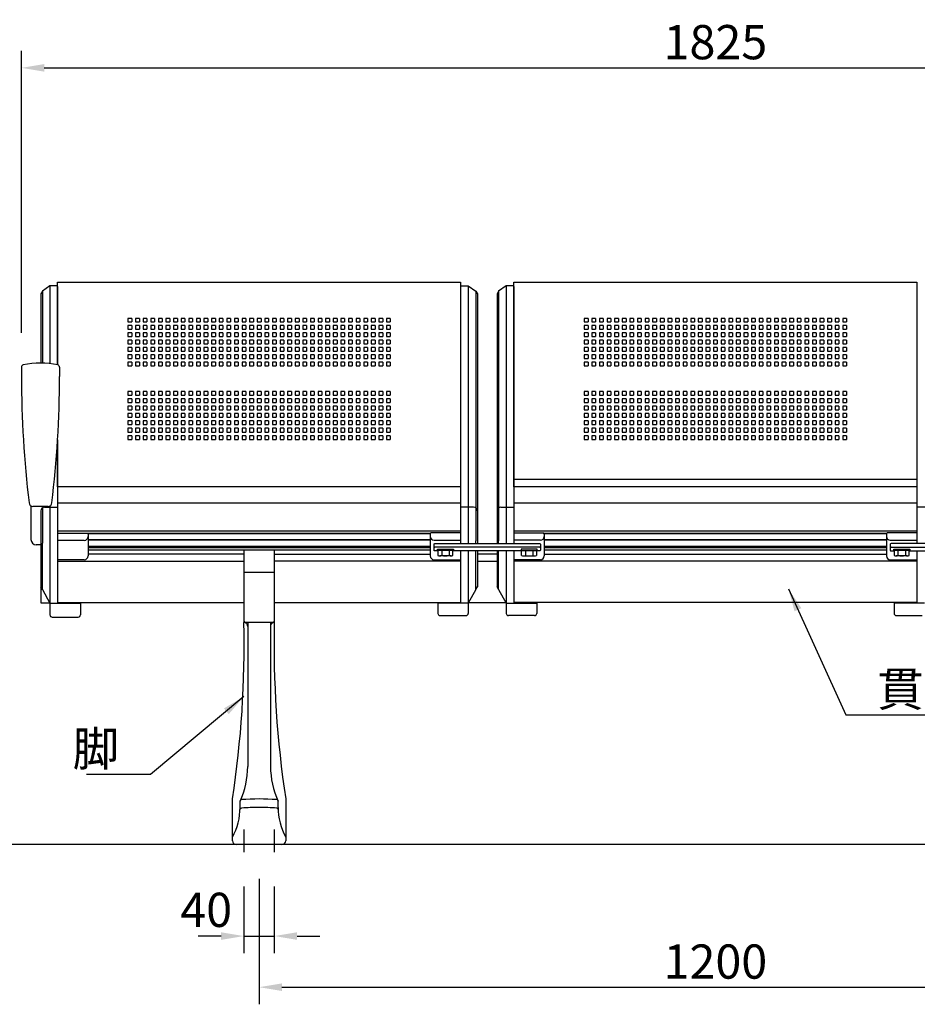
# Model space of a CAD drawing. Extents: x 0 to 6300, y 0 to 4455.
# Drawn here: x 1208 to 2388, y 1426 to 2721 of the extents above; entities that cross this region are included whole.
import ezdxf

# ---------------------------------------------------------------- set-up
doc = ezdxf.new("R2010")
doc.units = 0
doc.header["$LTSCALE"] = 4.5
doc.linetypes.add('CENTER2', pattern=[28.575, 19.05, -3.175, 3.175, -3.175])
doc.layers.get('DEFPOINTS').update_dxf_attribs({"linetype": 'CONTINUOUS'})
for name, color, linetype in [('P001', 131, 'CONTINUOUS'), ('P002', 181, 'CONTINUOUS'), ('P003', 231, 'CONTINUOUS'), ('P004', 41, 'CONTINUOUS'), ('P005', 91, 'CONTINUOUS'), ('P006', 141, 'CONTINUOUS'), ('P008', 241, 'CONTINUOUS'), ('P020', 121, 'CONTINUOUS'), ('P904', 45, 'CONTINUOUS'), ('P_1CENTER', 2, 'CONTINUOUS'), ('P_2DIM', 6, 'CONTINUOUS'), ('P_3TEXT', 60, 'CONTINUOUS'), ('P_7THICK', 7, 'CONTINUOUS')]:
    doc.layers.add(name, color=color, linetype=linetype)
doc.styles.add('BIGFONT', font='simplex.shx', dxfattribs={"bigfont": 'bigfont.shx'})
doc.dimstyles.new('DIMBIGFONT$0', dxfattribs={"dimscale": 5, "dimtxt": 3, "dimasz": 2, "dimexe": 1.5, "dimexo": 3, "dimgap": 0.75, "dimtad": 1, "dimdec": 1, "dimdsep": 46, "dimtxsty": 'BIGFONT', "dimcen": 0, "dimclrt": 230, "dimadec": 0, "dimazin": 0, "dimtfac": 0.6, "dimtdec": 1, "dimtmove": 2, "dimatfit": 3, "dimfxl": 0, "dimtvp": 1, "dimtolj": 1, "dimarcsym": 0})
doc.dimstyles.new('DIMBIGFONT$7', dxfattribs={"dimscale": 5, "dimtxt": 3, "dimasz": 2, "dimexe": 1.5, "dimexo": 3, "dimgap": 0.75, "dimtad": 1, "dimdec": 1, "dimdsep": 46, "dimtxsty": 'BIGFONT', "dimsah": 1, "dimcen": 0, "dimclrt": 230, "dimadec": 0, "dimazin": 0, "dimtfac": 0.6, "dimtdec": 1, "dimtofl": 0, "dimtmove": 0, "dimatfit": 3, "dimfxl": 0, "dimtvp": 1, "dimtolj": 1, "dimarcsym": 0})

# ---------------------------------------------------------------- blocks, each defined once
blk = doc.blocks.new('*D2')
at = {"layer": 'DEFPOINTS', "color": 0}
for p in [(1522.8, 1635.9), (2722.8, 1635.9), (2722.8, 1448.4)]:
    blk.add_point(p, dxfattribs=at)
at = {"layer": 'P_2DIM', "color": 0, "lineweight": -2}
for p, q in [((1522.8, 1590.9), (1522.8, 1425.9)), ((2722.8, 1590.9), (2722.8, 1425.9)), ((1552.8, 1448.4), (2692.8, 1448.4))]:
    blk.add_line(p, q, dxfattribs=at)
at = {"layer": 'P_2DIM', "color": 0}
for points in [[(1552.8, 1453.4), (1552.8, 1443.4), (1522.8, 1448.4)], [(2692.8, 1453.4), (2692.8, 1443.4), (2722.8, 1448.4)]]:
    blk.add_solid(points, dxfattribs=at)
at = {"layer": 'P_2DIM', "color": 230, "insert": (2122.8, 1482.1), "char_height": 45, "attachment_point": 5, "style": 'BIGFONT'}
blk.add_mtext('\\A1;1200', dxfattribs=at)
blk = doc.blocks.new('*D6')
at = {"layer": 'DEFPOINTS', "color": 0}
for p in [(1502.8, 1625.9), (1542.8, 1625.9), (1542.8, 1515.6)]:
    blk.add_point(p, dxfattribs=at)
at = {"layer": 'P_2DIM', "color": 0, "lineweight": -2}
for p, q in [((1502.8, 1580.9), (1502.8, 1493.1)), ((1542.8, 1580.9), (1542.8, 1493.1)), ((1472.8, 1515.6), (1442.8, 1515.6)), ((1502.8, 1515.6), (1542.8, 1515.6)), ((1572.8, 1515.6), (1602.8, 1515.6))]:
    blk.add_line(p, q, dxfattribs=at)
at = {"layer": 'P_2DIM', "color": 0}
for points in [[(1472.8, 1520.6), (1472.8, 1510.6), (1502.8, 1515.6)], [(1572.8, 1520.6), (1572.8, 1510.6), (1542.8, 1515.6)]]:
    blk.add_solid(points, dxfattribs=at)
at = {"layer": 'P_2DIM', "color": 230, "insert": (1453.2, 1550.1), "char_height": 45, "attachment_point": 5, "style": 'BIGFONT'}
blk.add_mtext('\\A1;40', dxfattribs=at)
blk = doc.blocks.new('*D7')
at = {"layer": 'DEFPOINTS', "color": 0}
for p in [(3035.3, 2657.3), (1210.3, 2263.7), (3035.3, 2263.7)]:
    blk.add_point(p, dxfattribs=at)
at = {"layer": 'P_2DIM', "color": 0, "lineweight": -2}
for p, q in [((1210.3, 2308.7), (1210.3, 2679.8)), ((3035.3, 2308.7), (3035.3, 2679.8)), ((1240.3, 2657.3), (3005.3, 2657.3))]:
    blk.add_line(p, q, dxfattribs=at)
at = {"layer": 'P_2DIM', "color": 0}
for points in [[(1240.3, 2662.3), (1240.3, 2652.3), (1210.3, 2657.3)], [(3005.3, 2662.3), (3005.3, 2652.3), (3035.3, 2657.3)]]:
    blk.add_solid(points, dxfattribs=at)
at = {"layer": 'P_2DIM', "color": 230, "insert": (2122.8, 2691.1), "char_height": 45, "attachment_point": 5, "style": 'BIGFONT'}
blk.add_mtext('\\A1;1825', dxfattribs=at)
blk = doc.blocks.new('A$C4155393C')
at = {"layer": 'P904'}
for p, q in [((5, 65), (0, 65)), ((0, 65), (0, 60)), ((5, 65), (5, 60)), ((10, 65), (10, 60)), ((15, 65), (10, 65)), ((15, 65), (15, 60)), ((25, 65), (20, 65)), ((20, 65), (20, 60)), ((25, 65), (25, 60)), ((30, 65), (30, 60)), ((35, 65), (30, 65)), ((35, 65), (35, 60)), ((45, 65), (40, 65)), ((40, 65), (40, 60)), ((45, 65), (45, 60)), ((55, 65), (50, 65)), ((50, 65), (50, 60)), ((55, 65), (55, 60)), ((65, 65), (60, 65)), ((60, 65), (60, 60)), ((65, 65), (65, 60)), ((70, 65), (70, 60)), ((75, 65), (70, 65)), ((75, 65), (75, 60)), ((80, 65), (80, 60)), ((85, 65), (80, 65)), ((85, 65), (85, 60)), ((90, 65), (90, 60)), ((95, 65), (90, 65)), ((95, 65), (95, 60)), ((105, 65), (100, 65)), ((100, 65), (100, 60)), ((105, 65), (105, 60)), ((115, 65), (110, 65)), ((110, 65), (110, 60)), ((115, 65), (115, 60)), ((120, 65), (120, 60)), ((125, 65), (120, 65)), ((125, 65), (125, 60)), ((130, 65), (130, 60)), ((135, 65), (130, 65)), ((135, 65), (135, 60)), ((140, 65), (140, 60)), ((145, 65), (140, 65)), ((145, 65), (145, 60)), ((155, 65), (150, 65)), ((150, 65), (150, 60)), ((155, 65), (155, 60)), ((165, 65), (160, 65)), ((160, 65), (160, 60)), ((165, 65), (165, 60)), ((170, 65), (170, 60)), ((175, 65), (170, 65)), ((175, 65), (175, 60)), ((180, 65), (180, 60)), ((185, 65), (180, 65)), ((185, 65), (185, 60)), ((195, 65), (190, 65)), ((190, 65), (190, 60)), ((195, 65), (195, 60)), ((205, 65), (200, 65)), ((200, 65), (200, 60)), ((205, 65), (205, 60)), ((215, 65), (210, 65)), ((210, 65), (210, 60)), ((215, 65), (215, 60)), ((220, 65), (220, 60)), ((225, 65), (220, 65)), ((225, 65), (225, 60)), ((235, 65), (230, 65)), ((230, 65), (230, 60)), ((235, 65), (235, 60)), ((240, 65), (240, 60)), ((245, 65), (240, 65)), ((245, 65), (245, 60)), ((255, 65), (250, 65)), ((250, 65), (250, 60)), ((255, 65), (255, 60)), ((265, 65), (260, 65)), ((260, 65), (260, 60)), ((265, 65), (265, 60)), ((275, 65), (270, 65)), ((270, 65), (270, 60)), ((275, 65), (275, 60)), ((280, 65), (280, 60)), ((285, 65), (280, 65)), ((285, 65), (285, 60)), ((290, 65), (290, 60)), ((295, 65), (290, 65)), ((295, 65), (295, 60)), ((300, 65), (300, 60)), ((305, 65), (300, 65)), ((305, 65), (305, 60)), ((315, 65), (310, 65)), ((310, 65), (310, 60)), ((315, 65), (315, 60)), ((325, 65), (320, 65)), ((320, 65), (320, 60)), ((325, 65), (325, 60)), ((330, 65), (330, 60)), ((335, 65), (330, 65)), ((335, 65), (335, 60)), ((340, 65), (340, 60)), ((345, 65), (340, 65)), ((345, 65), (345, 60)), ((0, 60), (5, 60)), ((5, 55), (0, 55)), ((0, 55), (0, 50)), ((5, 55), (5, 50)), ((10, 60), (15, 60)), ((10, 55), (10, 50)), ((15, 55), (10, 55)), ((15, 55), (15, 50)), ((20, 60), (25, 60)), ((25, 55), (20, 55)), ((20, 55), (20, 50)), ((25, 55), (25, 50)), ((30, 60), (35, 60)), ((30, 55), (30, 50)), ((35, 55), (30, 55)), ((35, 55), (35, 50)), ((40, 60), (45, 60)), ((45, 55), (40, 55)), ((40, 55), (40, 50)), ((45, 55), (45, 50)), ((50, 60), (55, 60)), ((55, 55), (50, 55)), ((50, 55), (50, 50)), ((55, 55), (55, 50)), ((60, 60), (65, 60)), ((60, 55), (60, 50)), ((65, 55), (60, 55)), ((65, 55), (65, 50)), ((70, 60), (75, 60)), ((70, 55), (70, 50)), ((75, 55), (70, 55)), ((75, 55), (75, 50)), ((80, 60), (85, 60)), ((80, 55), (80, 50)), ((85, 55), (80, 55)), ((85, 55), (85, 50)), ((90, 60), (95, 60)), ((90, 55), (90, 50)), ((95, 55), (90, 55)), ((95, 55), (95, 50)), ((100, 60), (105, 60)), ((105, 55), (100, 55)), ((100, 55), (100, 50)), ((105, 55), (105, 50)), ((110, 60), (115, 60)), ((115, 55), (110, 55)), ((110, 55), (110, 50)), ((115, 55), (115, 50)), ((120, 60), (125, 60)), ((120, 55), (120, 50)), ((125, 55), (120, 55)), ((125, 55), (125, 50)), ((130, 60), (135, 60)), ((130, 55), (130, 50)), ((135, 55), (130, 55)), ((135, 55), (135, 50)), ((140, 60), (145, 60)), ((140, 55), (140, 50)), ((145, 55), (140, 55)), ((145, 55), (145, 50)), ((150, 60), (155, 60)), ((155, 55), (150, 55)), ((150, 55), (150, 50)), ((155, 55), (155, 50)), ((160, 60), (165, 60)), ((165, 55), (160, 55)), ((160, 55), (160, 50)), ((165, 55), (165, 50)), ((170, 60), (175, 60)), ((170, 55), (170, 50)), ((175, 55), (170, 55)), ((175, 55), (175, 50)), ((180, 60), (185, 60)), ((180, 55), (180, 50)), ((185, 55), (180, 55)), ((185, 55), (185, 50)), ((190, 60), (195, 60)), ((195, 55), (190, 55)), ((190, 55), (190, 50)), ((195, 55), (195, 50)), ((200, 60), (205, 60)), ((205, 55), (200, 55)), ((200, 55), (200, 50)), ((205, 55), (205, 50)), ((210, 60), (215, 60)), ((215, 55), (210, 55)), ((210, 55), (210, 50)), ((215, 55), (215, 50)), ((220, 60), (225, 60)), ((220, 55), (220, 50)), ((225, 55), (220, 55)), ((225, 55), (225, 50)), ((230, 60), (235, 60)), ((235, 55), (230, 55)), ((230, 55), (230, 50)), ((235, 55), (235, 50)), ((240, 60), (245, 60)), ((240, 55), (240, 50)), ((245, 55), (240, 55)), ((245, 55), (245, 50)), ((250, 60), (255, 60)), ((255, 55), (250, 55)), ((250, 55), (250, 50)), ((255, 55), (255, 50)), ((260, 60), (265, 60)), ((265, 55), (260, 55)), ((260, 55), (260, 50)), ((265, 55), (265, 50)), ((270, 60), (275, 60)), ((275, 55), (270, 55)), ((270, 55), (270, 50)), ((275, 55), (275, 50)), ((280, 60), (285, 60)), ((280, 55), (280, 50)), ((285, 55), (280, 55)), ((285, 55), (285, 50)), ((290, 60), (295, 60)), ((290, 55), (290, 50)), ((295, 55), (290, 55)), ((295, 55), (295, 50)), ((300, 60), (305, 60)), ((300, 55), (300, 50)), ((305, 55), (300, 55)), ((305, 55), (305, 50)), ((310, 60), (315, 60)), ((315, 55), (310, 55)), ((310, 55), (310, 50)), ((315, 55), (315, 50)), ((320, 60), (325, 60)), ((325, 55), (320, 55)), ((320, 55), (320, 50)), ((325, 55), (325, 50)), ((330, 60), (335, 60)), ((330, 55), (330, 50)), ((335, 55), (330, 55)), ((335, 55), (335, 50)), ((340, 60), (345, 60)), ((340, 55), (340, 50)), ((345, 55), (340, 55)), ((345, 55), (345, 50)), ((0, 50), (5, 50)), ((5, 45), (0, 45)), ((0, 45), (0, 40)), ((0, 40), (5, 40)), ((5, 45), (5, 40)), ((10, 50), (15, 50)), ((10, 45), (10, 40)), ((15, 45), (10, 45)), ((10, 40), (15, 40)), ((15, 45), (15, 40)), ((20, 50), (25, 50)), ((25, 45), (20, 45)), ((20, 45), (20, 40)), ((20, 40), (25, 40)), ((25, 45), (25, 40)), ((30, 50), (35, 50)), ((30, 45), (30, 40)), ((35, 45), (30, 45)), ((30, 40), (35, 40)), ((35, 45), (35, 40)), ((40, 50), (45, 50)), ((45, 45), (40, 45)), ((40, 45), (40, 40)), ((40, 40), (45, 40)), ((45, 45), (45, 40)), ((50, 50), (55, 50)), ((55, 45), (50, 45)), ((50, 45), (50, 40)), ((50, 40), (55, 40)), ((55, 45), (55, 40)), ((60, 50), (65, 50)), ((65, 45), (60, 45)), ((60, 45), (60, 40)), ((60, 40), (65, 40)), ((65, 45), (65, 40)), ((70, 50), (75, 50)), ((70, 45), (70, 40)), ((75, 45), (70, 45)), ((70, 40), (75, 40)), ((75, 45), (75, 40)), ((80, 50), (85, 50)), ((80, 45), (80, 40)), ((85, 45), (80, 45)), ((80, 40), (85, 40)), ((85, 45), (85, 40)), ((90, 50), (95, 50)), ((90, 45), (90, 40)), ((95, 45), (90, 45)), ((90, 40), (95, 40)), ((95, 45), (95, 40)), ((100, 50), (105, 50)), ((105, 45), (100, 45)), ((100, 45), (100, 40)), ((100, 40), (105, 40)), ((105, 45), (105, 40)), ((110, 50), (115, 50)), ((115, 45), (110, 45)), ((110, 45), (110, 40)), ((110, 40), (115, 40)), ((115, 45), (115, 40)), ((120, 50), (125, 50)), ((120, 45), (120, 40)), ((125, 45), (120, 45)), ((120, 40), (125, 40)), ((125, 45), (125, 40)), ((130, 50), (135, 50)), ((130, 45), (130, 40)), ((135, 45), (130, 45)), ((130, 40), (135, 40)), ((135, 45), (135, 40)), ((140, 50), (145, 50)), ((140, 45), (140, 40)), ((145, 45), (140, 45)), ((140, 40), (145, 40)), ((145, 45), (145, 40)), ((150, 50), (155, 50)), ((155, 45), (150, 45)), ((150, 45), (150, 40)), ((150, 40), (155, 40)), ((155, 45), (155, 40)), ((160, 50), (165, 50)), ((165, 45), (160, 45)), ((160, 45), (160, 40)), ((160, 40), (165, 40)), ((165, 45), (165, 40)), ((170, 50), (175, 50)), ((170, 45), (170, 40)), ((175, 45), (170, 45)), ((170, 40), (175, 40)), ((175, 45), (175, 40)), ((180, 50), (185, 50)), ((180, 45), (180, 40)), ((185, 45), (180, 45)), ((180, 40), (185, 40)), ((185, 45), (185, 40)), ((190, 50), (195, 50)), ((195, 45), (190, 45)), ((190, 45), (190, 40)), ((190, 40), (195, 40)), ((195, 45), (195, 40)), ((200, 50), (205, 50)), ((205, 45), (200, 45)), ((200, 45), (200, 40)), ((200, 40), (205, 40)), ((205, 45), (205, 40)), ((210, 50), (215, 50)), ((215, 45), (210, 45)), ((210, 45), (210, 40)), ((210, 40), (215, 40)), ((215, 45), (215, 40)), ((220, 50), (225, 50)), ((220, 45), (220, 40)), ((225, 45), (220, 45)), ((220, 40), (225, 40)), ((225, 45), (225, 40)), ((230, 50), (235, 50)), ((235, 45), (230, 45)), ((230, 45), (230, 40)), ((230, 40), (235, 40)), ((235, 45), (235, 40)), ((240, 50), (245, 50)), ((240, 45), (240, 40)), ((245, 45), (240, 45)), ((240, 40), (245, 40)), ((245, 45), (245, 40)), ((250, 50), (255, 50)), ((255, 45), (250, 45)), ((250, 45), (250, 40)), ((250, 40), (255, 40)), ((255, 45), (255, 40)), ((260, 50), (265, 50)), ((265, 45), (260, 45)), ((260, 45), (260, 40)), ((260, 40), (265, 40)), ((265, 45), (265, 40)), ((270, 50), (275, 50)), ((275, 45), (270, 45)), ((270, 45), (270, 40)), ((270, 40), (275, 40)), ((275, 45), (275, 40)), ((280, 50), (285, 50)), ((280, 45), (280, 40)), ((285, 45), (280, 45)), ((280, 40), (285, 40)), ((285, 45), (285, 40)), ((290, 50), (295, 50)), ((290, 45), (290, 40)), ((295, 45), (290, 45)), ((290, 40), (295, 40)), ((295, 45), (295, 40)), ((300, 50), (305, 50)), ((300, 45), (300, 40)), ((305, 45), (300, 45)), ((300, 40), (305, 40)), ((305, 45), (305, 40)), ((310, 50), (315, 50)), ((315, 45), (310, 45)), ((310, 45), (310, 40)), ((310, 40), (315, 40)), ((315, 45), (315, 40)), ((320, 50), (325, 50)), ((325, 45), (320, 45)), ((320, 45), (320, 40)), ((320, 40), (325, 40)), ((325, 45), (325, 40)), ((330, 50), (335, 50)), ((330, 45), (330, 40)), ((335, 45), (330, 45)), ((330, 40), (335, 40)), ((335, 45), (335, 40)), ((340, 50), (345, 50)), ((340, 45), (340, 40)), ((345, 45), (340, 45)), ((340, 40), (345, 40)), ((345, 45), (345, 40)), ((5, 35), (0, 35)), ((0, 35), (0, 30)), ((0, 30), (5, 30)), ((5, 35), (5, 30)), ((10, 35), (10, 30)), ((15, 35), (10, 35)), ((10, 30), (15, 30)), ((15, 35), (15, 30)), ((25, 35), (20, 35)), ((20, 35), (20, 30)), ((20, 30), (25, 30)), ((25, 35), (25, 30)), ((30, 35), (30, 30)), ((35, 35), (30, 35)), ((30, 30), (35, 30)), ((35, 35), (35, 30)), ((45, 35), (40, 35)), ((40, 35), (40, 30)), ((40, 30), (45, 30)), ((45, 35), (45, 30)), ((55, 35), (50, 35)), ((50, 35), (50, 30)), ((50, 30), (55, 30)), ((55, 35), (55, 30)), ((60, 35), (60, 30)), ((65, 35), (60, 35)), ((60, 30), (65, 30)), ((65, 35), (65, 30)), ((70, 35), (70, 30)), ((75, 35), (70, 35)), ((70, 30), (75, 30)), ((75, 35), (75, 30)), ((80, 35), (80, 30)), ((85, 35), (80, 35)), ((80, 30), (85, 30)), ((85, 35), (85, 30)), ((90, 35), (90, 30)), ((95, 35), (90, 35)), ((90, 30), (95, 30)), ((95, 35), (95, 30)), ((105, 35), (100, 35)), ((100, 35), (100, 30)), ((100, 30), (105, 30)), ((105, 35), (105, 30)), ((110, 35), (110, 30)), ((115, 35), (110, 35)), ((110, 30), (115, 30)), ((115, 35), (115, 30)), ((120, 35), (120, 30)), ((125, 35), (120, 35)), ((120, 30), (125, 30)), ((125, 35), (125, 30)), ((130, 35), (130, 30)), ((135, 35), (130, 35)), ((130, 30), (135, 30)), ((135, 35), (135, 30)), ((140, 35), (140, 30)), ((145, 35), (140, 35)), ((140, 30), (145, 30)), ((145, 35), (145, 30)), ((155, 35), (150, 35)), ((150, 35), (150, 30)), ((150, 30), (155, 30)), ((155, 35), (155, 30)), ((165, 35), (160, 35)), ((160, 35), (160, 30)), ((160, 30), (165, 30)), ((165, 35), (165, 30)), ((170, 35), (170, 30)), ((175, 35), (170, 35)), ((170, 30), (175, 30)), ((175, 35), (175, 30)), ((180, 35), (180, 30)), ((185, 35), (180, 35)), ((180, 30), (185, 30)), ((185, 35), (185, 30)), ((195, 35), (190, 35)), ((190, 35), (190, 30)), ((190, 30), (195, 30)), ((195, 35), (195, 30)), ((205, 35), (200, 35)), ((200, 35), (200, 30)), ((200, 30), (205, 30)), ((205, 35), (205, 30)), ((215, 35), (210, 35)), ((210, 35), (210, 30)), ((210, 30), (215, 30)), ((215, 35), (215, 30)), ((220, 35), (220, 30)), ((225, 35), (220, 35)), ((220, 30), (225, 30)), ((225, 35), (225, 30)), ((235, 35), (230, 35)), ((230, 35), (230, 30)), ((230, 30), (235, 30)), ((235, 35), (235, 30)), ((240, 35), (240, 30)), ((245, 35), (240, 35)), ((240, 30), (245, 30)), ((245, 35), (245, 30)), ((255, 35), (250, 35)), ((250, 35), (250, 30)), ((250, 30), (255, 30)), ((255, 35), (255, 30)), ((265, 35), (260, 35)), ((260, 35), (260, 30)), ((260, 30), (265, 30)), ((265, 35), (265, 30)), ((275, 35), (270, 35)), ((270, 35), (270, 30)), ((270, 30), (275, 30)), ((275, 35), (275, 30)), ((280, 35), (280, 30)), ((285, 35), (280, 35)), ((280, 30), (285, 30)), ((285, 35), (285, 30)), ((290, 35), (290, 30)), ((295, 35), (290, 35)), ((290, 30), (295, 30)), ((295, 35), (295, 30)), ((300, 35), (300, 30)), ((305, 35), (300, 35)), ((300, 30), (305, 30)), ((305, 35), (305, 30)), ((315, 35), (310, 35)), ((310, 35), (310, 30)), ((310, 30), (315, 30)), ((315, 35), (315, 30)), ((325, 35), (320, 35)), ((320, 35), (320, 30)), ((320, 30), (325, 30)), ((325, 35), (325, 30)), ((330, 35), (330, 30)), ((335, 35), (330, 35)), ((330, 30), (335, 30)), ((335, 35), (335, 30)), ((340, 35), (340, 30)), ((345, 35), (340, 35)), ((340, 30), (345, 30)), ((345, 35), (345, 30)), ((5, 25), (0, 25)), ((0, 25), (0, 20)), ((0, 20), (5, 20)), ((5, 15), (0, 15)), ((0, 15), (0, 10)), ((5, 25), (5, 20)), ((5, 15), (5, 10)), ((10, 25), (10, 20)), ((15, 25), (10, 25)), ((10, 20), (15, 20)), ((15, 15), (10, 15)), ((10, 15), (10, 10)), ((15, 25), (15, 20)), ((15, 15), (15, 10)), ((25, 25), (20, 25)), ((20, 25), (20, 20)), ((20, 20), (25, 20)), ((25, 15), (20, 15)), ((20, 15), (20, 10)), ((25, 25), (25, 20)), ((25, 15), (25, 10)), ((30, 25), (30, 20)), ((35, 25), (30, 25)), ((30, 20), (35, 20)), ((35, 15), (30, 15)), ((30, 15), (30, 10)), ((35, 25), (35, 20)), ((35, 15), (35, 10)), ((45, 25), (40, 25)), ((40, 25), (40, 20)), ((40, 20), (45, 20)), ((45, 15), (40, 15)), ((40, 15), (40, 10)), ((45, 25), (45, 20)), ((45, 15), (45, 10)), ((55, 25), (50, 25)), ((50, 25), (50, 20)), ((50, 20), (55, 20)), ((55, 15), (50, 15)), ((50, 15), (50, 10)), ((55, 25), (55, 20)), ((55, 15), (55, 10)), ((65, 25), (60, 25)), ((60, 25), (60, 20)), ((60, 20), (65, 20)), ((65, 15), (60, 15)), ((60, 15), (60, 10)), ((65, 25), (65, 20)), ((65, 15), (65, 10)), ((70, 25), (70, 20)), ((75, 25), (70, 25)), ((70, 20), (75, 20)), ((75, 15), (70, 15)), ((70, 15), (70, 10)), ((75, 25), (75, 20)), ((75, 15), (75, 10)), ((80, 25), (80, 20)), ((85, 25), (80, 25)), ((80, 20), (85, 20)), ((85, 15), (80, 15)), ((80, 15), (80, 10)), ((85, 25), (85, 20)), ((85, 15), (85, 10)), ((90, 25), (90, 20)), ((95, 25), (90, 25)), ((90, 20), (95, 20)), ((95, 15), (90, 15)), ((90, 15), (90, 10)), ((95, 25), (95, 20)), ((95, 15), (95, 10)), ((105, 25), (100, 25)), ((100, 25), (100, 20)), ((100, 20), (105, 20)), ((105, 15), (100, 15)), ((100, 15), (100, 10)), ((105, 25), (105, 20)), ((105, 15), (105, 10)), ((115, 25), (110, 25)), ((110, 25), (110, 20)), ((110, 20), (115, 20)), ((115, 15), (110, 15)), ((110, 15), (110, 10)), ((115, 25), (115, 20)), ((115, 15), (115, 10)), ((120, 25), (120, 20)), ((125, 25), (120, 25)), ((120, 20), (125, 20)), ((125, 15), (120, 15)), ((120, 15), (120, 10)), ((125, 25), (125, 20)), ((125, 15), (125, 10)), ((130, 25), (130, 20)), ((135, 25), (130, 25)), ((130, 20), (135, 20)), ((135, 15), (130, 15)), ((130, 15), (130, 10)), ((135, 25), (135, 20)), ((135, 15), (135, 10)), ((140, 25), (140, 20)), ((145, 25), (140, 25)), ((140, 20), (145, 20)), ((145, 15), (140, 15)), ((140, 15), (140, 10)), ((145, 25), (145, 20)), ((145, 15), (145, 10)), ((155, 25), (150, 25)), ((150, 25), (150, 20)), ((150, 20), (155, 20)), ((155, 15), (150, 15)), ((150, 15), (150, 10)), ((155, 25), (155, 20)), ((155, 15), (155, 10)), ((165, 25), (160, 25)), ((160, 25), (160, 20)), ((160, 20), (165, 20)), ((165, 15), (160, 15)), ((160, 15), (160, 10)), ((165, 25), (165, 20)), ((165, 15), (165, 10)), ((170, 25), (170, 20)), ((175, 25), (170, 25)), ((170, 20), (175, 20)), ((175, 15), (170, 15)), ((170, 15), (170, 10)), ((175, 25), (175, 20)), ((175, 15), (175, 10)), ((180, 25), (180, 20)), ((185, 25), (180, 25)), ((180, 20), (185, 20)), ((185, 15), (180, 15)), ((180, 15), (180, 10)), ((185, 25), (185, 20)), ((185, 15), (185, 10)), ((195, 25), (190, 25)), ((190, 25), (190, 20)), ((190, 20), (195, 20)), ((195, 15), (190, 15)), ((190, 15), (190, 10)), ((195, 25), (195, 20)), ((195, 15), (195, 10)), ((205, 25), (200, 25)), ((200, 25), (200, 20)), ((200, 20), (205, 20)), ((205, 15), (200, 15)), ((200, 15), (200, 10)), ((205, 25), (205, 20)), ((205, 15), (205, 10)), ((215, 25), (210, 25)), ((210, 25), (210, 20)), ((210, 20), (215, 20)), ((215, 15), (210, 15)), ((210, 15), (210, 10)), ((215, 25), (215, 20)), ((215, 15), (215, 10)), ((225, 25), (220, 25)), ((220, 25), (220, 20)), ((220, 20), (225, 20)), ((225, 15), (220, 15)), ((220, 15), (220, 10)), ((225, 25), (225, 20)), ((225, 15), (225, 10)), ((235, 25), (230, 25)), ((230, 25), (230, 20)), ((230, 20), (235, 20)), ((235, 15), (230, 15)), ((230, 15), (230, 10)), ((235, 25), (235, 20)), ((235, 15), (235, 10)), ((240, 25), (240, 20)), ((245, 25), (240, 25)), ((240, 20), (245, 20)), ((245, 15), (240, 15)), ((240, 15), (240, 10)), ((245, 25), (245, 20)), ((245, 15), (245, 10)), ((255, 25), (250, 25)), ((250, 25), (250, 20)), ((250, 20), (255, 20)), ((255, 15), (250, 15)), ((250, 15), (250, 10)), ((255, 25), (255, 20)), ((255, 15), (255, 10)), ((265, 25), (260, 25)), ((260, 25), (260, 20)), ((260, 20), (265, 20)), ((265, 15), (260, 15)), ((260, 15), (260, 10)), ((265, 25), (265, 20)), ((265, 15), (265, 10)), ((275, 25), (270, 25)), ((270, 25), (270, 20)), ((270, 20), (275, 20)), ((275, 15), (270, 15)), ((270, 15), (270, 10)), ((275, 25), (275, 20)), ((275, 15), (275, 10)), ((280, 25), (280, 20)), ((285, 25), (280, 25)), ((280, 20), (285, 20)), ((285, 15), (280, 15)), ((280, 15), (280, 10)), ((285, 25), (285, 20)), ((285, 15), (285, 10)), ((290, 25), (290, 20)), ((295, 25), (290, 25)), ((290, 20), (295, 20)), ((295, 15), (290, 15)), ((290, 15), (290, 10)), ((295, 25), (295, 20)), ((295, 15), (295, 10)), ((300, 25), (300, 20)), ((305, 25), (300, 25)), ((300, 20), (305, 20)), ((300, 15), (300, 10)), ((305, 15), (300, 15)), ((305, 25), (305, 20)), ((305, 15), (305, 10)), ((315, 25), (310, 25)), ((310, 25), (310, 20)), ((310, 20), (315, 20)), ((315, 15), (310, 15)), ((310, 15), (310, 10)), ((315, 25), (315, 20)), ((315, 15), (315, 10)), ((325, 25), (320, 25)), ((320, 25), (320, 20)), ((320, 20), (325, 20)), ((325, 15), (320, 15)), ((320, 15), (320, 10)), ((325, 25), (325, 20)), ((325, 15), (325, 10)), ((335, 25), (330, 25)), ((330, 25), (330, 20)), ((330, 20), (335, 20)), ((335, 15), (330, 15)), ((330, 15), (330, 10)), ((335, 25), (335, 20)), ((335, 15), (335, 10)), ((340, 25), (340, 20)), ((345, 25), (340, 25)), ((340, 20), (345, 20)), ((345, 15), (340, 15)), ((340, 15), (340, 10)), ((345, 25), (345, 20)), ((345, 15), (345, 10)), ((0, 10), (5, 10)), ((0, 5), (0, 0)), ((5, 5), (0, 5)), ((0, 0), (5, 0)), ((5, 5), (5, 0)), ((10, 10), (15, 10)), ((10, 5), (10, 0)), ((15, 5), (10, 5)), ((10, 0), (15, 0)), ((15, 5), (15, 0)), ((20, 10), (25, 10)), ((25, 5), (20, 5)), ((20, 5), (20, 0)), ((20, 0), (25, 0)), ((25, 5), (25, 0)), ((30, 10), (35, 10)), ((30, 5), (30, 0)), ((35, 5), (30, 5)), ((30, 0), (35, 0)), ((35, 5), (35, 0)), ((40, 10), (45, 10)), ((40, 5), (40, 0)), ((45, 5), (40, 5)), ((40, 0), (45, 0)), ((45, 5), (45, 0)), ((50, 10), (55, 10)), ((50, 5), (50, 0)), ((55, 5), (50, 5)), ((50, 0), (55, 0)), ((55, 5), (55, 0)), ((60, 10), (65, 10)), ((60, 5), (60, 0)), ((65, 5), (60, 5)), ((60, 0), (65, 0)), ((65, 5), (65, 0)), ((70, 10), (75, 10)), ((70, 5), (70, 0)), ((75, 5), (70, 5)), ((70, 0), (75, 0)), ((75, 5), (75, 0)), ((80, 10), (85, 10)), ((80, 5), (80, 0)), ((85, 5), (80, 5)), ((80, 0), (85, 0)), ((85, 5), (85, 0)), ((90, 10), (95, 10)), ((90, 5), (90, 0)), ((95, 5), (90, 5)), ((90, 0), (95, 0)), ((95, 5), (95, 0)), ((100, 10), (105, 10)), ((100, 5), (100, 0)), ((105, 5), (100, 5)), ((100, 0), (105, 0)), ((105, 5), (105, 0)), ((110, 10), (115, 10)), ((110, 5), (110, 0)), ((115, 5), (110, 5)), ((110, 0), (115, 0)), ((115, 5), (115, 0)), ((120, 10), (125, 10)), ((120, 5), (120, 0)), ((125, 5), (120, 5)), ((120, 0), (125, 0)), ((125, 5), (125, 0)), ((130, 10), (135, 10)), ((130, 5), (130, 0)), ((135, 5), (130, 5)), ((130, 0), (135, 0)), ((135, 5), (135, 0)), ((140, 10), (145, 10)), ((140, 5), (140, 0)), ((145, 5), (140, 5)), ((140, 0), (145, 0)), ((145, 5), (145, 0)), ((150, 10), (155, 10)), ((150, 5), (150, 0)), ((155, 5), (150, 5)), ((150, 0), (155, 0)), ((155, 5), (155, 0)), ((160, 10), (165, 10)), ((160, 5), (160, 0)), ((165, 5), (160, 5)), ((160, 0), (165, 0)), ((165, 5), (165, 0)), ((170, 10), (175, 10)), ((170, 5), (170, 0)), ((175, 5), (170, 5)), ((170, 0), (175, 0)), ((175, 5), (175, 0)), ((180, 10), (185, 10)), ((180, 5), (180, 0)), ((185, 5), (180, 5)), ((180, 0), (185, 0)), ((185, 5), (185, 0)), ((190, 10), (195, 10)), ((195, 5), (190, 5)), ((190, 5), (190, 0)), ((190, 0), (195, 0)), ((195, 5), (195, 0)), ((200, 10), (205, 10)), ((200, 5), (200, 0)), ((205, 5), (200, 5)), ((200, 0), (205, 0)), ((205, 5), (205, 0)), ((210, 10), (215, 10)), ((210, 5), (210, 0)), ((215, 5), (210, 5)), ((210, 0), (215, 0)), ((215, 5), (215, 0)), ((220, 10), (225, 10)), ((220, 5), (220, 0)), ((225, 5), (220, 5)), ((220, 0), (225, 0)), ((225, 5), (225, 0)), ((230, 10), (235, 10)), ((230, 5), (230, 0)), ((235, 5), (230, 5)), ((230, 0), (235, 0)), ((235, 5), (235, 0)), ((240, 10), (245, 10)), ((240, 5), (240, 0)), ((245, 5), (240, 5)), ((240, 0), (245, 0)), ((245, 5), (245, 0)), ((250, 10), (255, 10)), ((250, 5), (250, 0)), ((255, 5), (250, 5)), ((250, 0), (255, 0)), ((255, 5), (255, 0)), ((260, 10), (265, 10)), ((260, 5), (260, 0)), ((265, 5), (260, 5)), ((260, 0), (265, 0)), ((265, 5), (265, 0)), ((270, 10), (275, 10)), ((270, 5), (270, 0)), ((275, 5), (270, 5)), ((270, 0), (275, 0)), ((275, 5), (275, 0)), ((280, 10), (285, 10)), ((280, 5), (280, 0)), ((285, 5), (280, 5)), ((280, 0), (285, 0)), ((285, 5), (285, 0)), ((290, 10), (295, 10)), ((290, 5), (290, 0)), ((295, 5), (290, 5)), ((290, 0), (295, 0)), ((295, 5), (295, 0)), ((300, 10), (305, 10)), ((300, 5), (300, 0)), ((305, 5), (300, 5)), ((300, 0), (305, 0)), ((305, 5), (305, 0)), ((310, 10), (315, 10)), ((310, 5), (310, 0)), ((315, 5), (310, 5)), ((310, 0), (315, 0)), ((315, 5), (315, 0)), ((320, 10), (325, 10)), ((320, 5), (320, 0)), ((325, 5), (320, 5)), ((320, 0), (325, 0)), ((325, 5), (325, 0)), ((330, 10), (335, 10)), ((330, 5), (330, 0)), ((335, 5), (330, 5)), ((330, 0), (335, 0)), ((335, 5), (335, 0)), ((340, 10), (345, 10)), ((340, 5), (340, 0)), ((345, 5), (340, 5)), ((340, 0), (345, 0)), ((345, 5), (345, 0))]:
    blk.add_line(p, q, dxfattribs=at)

msp = doc.modelspace()

# ---------------------------------------------------------------- linework, layer by layer
at = {"layer": 'P001'}
for p, q in [((1247.793, 2370.587), (1237.793, 2363.587)), ((1247.793, 2370.587), (1247.793, 2268.339)), ((1256.793, 2370.587), (1247.793, 2370.587)), ((1257.793, 2369.587), (1257.793, 2266.657)), ((1787.793, 2369.587), (1788.793, 2370.587)), ((1787.793, 2369.587), (1787.793, 2038.906)), ((1788.793, 2370.587), (1797.793, 2370.587)), ((1797.793, 2370.587), (1797.793, 2031.903)), ((1797.793, 2370.587), (1807.793, 2363.587)), ((1847.793, 2370.587), (1837.793, 2363.587)), ((1847.793, 2370.587), (1847.793, 2031.903)), ((1856.793, 2370.587), (1847.793, 2370.587)), ((1857.793, 2369.587), (1857.793, 2038.906)), ((2387.793, 2369.587), (2387.793, 2038.906)), ((1237.793, 2363.587), (1235.793, 2360.123)), ((1235.793, 2360.123), (1235.793, 2269.079)), ((1237.793, 2363.587), (1237.793, 2269.051)), ((1807.793, 2363.587), (1807.793, 2087.938)), ((1807.793, 2363.587), (1809.793, 2360.123)), ((1809.793, 2360.123), (1809.793, 2031.903)), ((1837.793, 2363.587), (1835.793, 2360.123)), ((1835.793, 2360.123), (1835.793, 2031.903)), ((1837.793, 2363.587), (1837.793, 2087.938)), ((1257.793, 2168.354), (1257.793, 2038.906)), ((1807.793, 2087.938), (1807.793, 2035.507)), ((1837.793, 2087.938), (1837.793, 2035.507)), ((1235.793, 2074.78), (1235.793, 1974.721)), ((1237.793, 2078.78), (1237.793, 2032.436)), ((1240.793, 2079.78), (1257.793, 2079.78)), ((1247.793, 2079.78), (1247.793, 1953.584)), ((1804.793, 2079.78), (1787.793, 2079.78)), ((1840.793, 2079.78), (1857.793, 2079.78)), ((2404.793, 2079.78), (2387.793, 2079.78)), ((1257.793, 2045.304), (1296.793, 2045.304)), ((1257.793, 2038.906), (1257.793, 1953.584)), ((1292.793, 2035.885), (1257.793, 2035.885)), ((1297.793, 2044.304), (1296.793, 2045.304)), ((1297.793, 2044.304), (1297.793, 2015.526)), ((1747.793, 2044.671), (1748.793, 2045.671)), ((1747.793, 2044.671), (1747.793, 2015.526)), ((1787.793, 2045.671), (1748.793, 2045.671)), ((1752.793, 2036.252), (1787.793, 2036.252)), ((1787.793, 2038.906), (1787.793, 2031.903)), ((1807.793, 2031.903), (1807.793, 2035.507)), ((1837.793, 2031.903), (1837.793, 2035.507)), ((1857.793, 2045.671), (1896.793, 2045.671)), ((1857.793, 2038.906), (1857.793, 2031.903)), ((1892.793, 2036.252), (1857.793, 2036.252)), ((1897.793, 2044.671), (1896.793, 2045.671)), ((1897.793, 2044.671), (1897.793, 2015.526)), ((2347.793, 2044.671), (2348.793, 2045.671)), ((2347.793, 2044.671), (2347.793, 2015.526)), ((2387.793, 2045.671), (2348.793, 2045.671)), ((2352.793, 2036.252), (2387.793, 2036.252)), ((2387.793, 2038.906), (2387.793, 2031.903)), ((1237.793, 1971.257), (1237.793, 2032.436)), ((1787.793, 2022.109), (1787.793, 1953.584)), ((1797.793, 2022.109), (1797.793, 1953.584)), ((1807.793, 1971.257), (1807.793, 2022.109)), ((1809.793, 2022.109), (1809.793, 1974.721)), ((1835.793, 2022.109), (1835.793, 1974.721)), ((1837.793, 1971.257), (1837.793, 2022.109)), ((1847.793, 2022.109), (1847.793, 1953.584)), ((1857.793, 2022.109), (1857.793, 1953.584)), ((2387.793, 2022.109), (2387.793, 1953.584)), ((1292.793, 2010.526), (1257.793, 2010.526)), ((1752.793, 2010.526), (1787.793, 2010.526)), ((1892.793, 2010.526), (1857.793, 2010.526)), ((2352.793, 2010.526), (2387.793, 2010.526)), ((1237.793, 1971.257), (1235.793, 1974.721)), ((1237.793, 1971.257), (1247.793, 1953.584)), ((1807.793, 1971.257), (1797.793, 1953.584)), ((1807.793, 1971.257), (1809.793, 1974.721)), ((1837.793, 1971.257), (1835.793, 1974.721)), ((1837.793, 1971.257), (1847.793, 1953.584)), ((1247.793, 1953.584), (1287.793, 1953.584)), ((1287.793, 1954.038), (1287.793, 1953.584)), ((1757.793, 1954.038), (1757.793, 1953.584)), ((1797.793, 1953.584), (1757.793, 1953.584)), ((1847.793, 1953.584), (1887.793, 1953.584)), ((1887.793, 1954.038), (1887.793, 1953.584)), ((2397.793, 1953.584), (2357.793, 1953.584))]:
    msp.add_line(p, q, dxfattribs=at)
for centre, start, end in [((1240.793, 2074.78), 90, 180), ((1804.793, 2074.78), 0, 90), ((1840.793, 2074.78), 90, 180), ((1292.793, 2040.885), 270, 0), ((1752.793, 2041.252), 180, 270), ((1892.793, 2041.252), 270, 0), ((2352.793, 2041.252), 180, 270), ((1292.793, 2015.526), 270, 0), ((1752.793, 2015.526), 180, 270), ((1892.793, 2015.526), 270, 0), ((2352.793, 2015.526), 180, 270)]:
    msp.add_arc(centre, 5, start, end, dxfattribs=at)
at = {"layer": 'P002'}
for p, q in [((1502.793, 2022.888), (1502.793, 1993.639)), ((1542.793, 2022.888), (1542.793, 1993.639)), ((1542.793, 1993.639), (1502.793, 1993.639)), ((1247.793, 1953.584), (1247.793, 1938.158)), ((1287.793, 1953.584), (1287.793, 1938.158)), ((1757.793, 1953.584), (1757.793, 1939.944)), ((1797.793, 1953.584), (1797.793, 1939.944)), ((1847.793, 1953.584), (1847.793, 1939.944)), ((1887.793, 1953.584), (1887.793, 1939.944)), ((2357.793, 1953.584), (2357.793, 1939.944)), ((1250.793, 1935.158), (1284.793, 1935.158)), ((1760.793, 1936.944), (1794.793, 1936.944)), ((1884.793, 1936.944), (1850.793, 1936.944)), ((2360.793, 1936.944), (2394.793, 1936.944))]:
    msp.add_line(p, q, dxfattribs=at)
for centre, start, end in [((1250.793, 1938.158), 180, 270), ((1284.793, 1938.158), 270, 0), ((1760.793, 1939.944), 180, 270), ((1794.793, 1939.944), 270, 0), ((1850.793, 1939.944), 180, 270), ((1884.793, 1939.944), 270, 0), ((2360.793, 1939.944), 180, 270)]:
    msp.add_arc(centre, 3, start, end, dxfattribs=at)
at = {"layer": 'P003'}
for p, q in [((1210.301, 2263.698), (1210.3, 2251.429)), ((1260.284, 2263.698), (1260.285, 2251.429)), ((1220.293, 2085.315), (1220.293, 2085.315)), ((1250.293, 2085.315), (1250.293, 2085.315)), ((1222.793, 2080.985), (1222.793, 2037.139)), ((1245.293, 2080.315), (1225.293, 2080.315)), ((1247.793, 2080.985), (1247.793, 2079.78)), ((1235.793, 2030.139), (1229.793, 2030.139)), ((1235.793, 2030.139), (1232.293, 2030.139))]:
    msp.add_line(p, q, dxfattribs=at)
for centre, radius, start, end in [((1213.301, 2263.698), 3, 102.368882, 179.997464), ((1235.293, 2163.414), 105.667, 77.631118, 102.368882), ((1257.284, 2263.698), 3, 0.002536, 77.631118), ((2596.057, 2251.431), 1385.757, 180.000091, 186.884831), ((-125.472, 2251.431), 1385.757, 353.115169, 359.999909), ((1225.293, 2085.315), 5, 180, 270), ((1245.293, 2085.315), 5, 270, 0), ((1229.793, 2037.139), 7, 180, 270)]:
    msp.add_arc(centre, radius, start, end, dxfattribs=at)
at = {"layer": 'P004'}
for p, q in [((2387.793, 2115.83), (1857.793, 2115.83)), ((1787.793, 2084.833), (1257.793, 2084.833)), ((2387.793, 2084.833), (1857.793, 2084.833)), ((1787.793, 2047.981), (1257.793, 2047.981)), ((2387.793, 2047.981), (1857.793, 2047.981)), ((1297.188, 2045.276), (1748.398, 2045.276)), ((1297.335, 2045.129), (1748.251, 2045.129)), ((1747.793, 2036.568), (1297.793, 2036.568)), ((1747.793, 2036.349), (1297.793, 2036.349)), ((1897.188, 2045.276), (2348.398, 2045.276)), ((1897.335, 2045.129), (2348.251, 2045.129)), ((2347.793, 2036.568), (1897.793, 2036.568)), ((2347.793, 2036.349), (1897.793, 2036.349)), ((1747.793, 2027.747), (1297.793, 2027.747)), ((1747.793, 2026.258), (1297.793, 2026.258)), ((1747.793, 2022.888), (1297.793, 2022.888)), ((2347.793, 2027.747), (1897.793, 2027.747)), ((2347.793, 2026.258), (1897.793, 2026.258)), ((2347.793, 2022.888), (1897.793, 2022.888))]:
    msp.add_line(p, q, dxfattribs=at)
msp.add_lwpolyline([(1257.793, 2266.657), (1257.793, 2375.633), (1787.793, 2375.633), (1787.793, 2106.131), (1257.793, 2106.131), (1257.793, 2168.354)], dxfattribs=at)
msp.add_lwpolyline([(1857.793, 2375.633), (2387.793, 2375.633), (2387.793, 2106.131), (1857.793, 2106.131)], close=True, dxfattribs=at)
at = {"layer": 'P005'}
for p, q in [((1257.793, 2008.807), (1502.793, 2008.807)), ((1787.793, 2008.807), (1542.793, 2008.807)), ((1809.793, 2008.807), (1835.793, 2008.807)), ((2387.793, 2008.807), (1857.793, 2008.807))]:
    msp.add_line(p, q, dxfattribs=at)
for points in [[(1502.793, 2017.914), (1297.793, 2017.914)], [(1542.793, 2017.914), (1747.793, 2017.914)], [(1835.793, 2017.914), (1809.793, 2017.914)], [(1897.793, 2017.914), (2347.793, 2017.914)], [(1235.793, 1974.721), (1235.793, 1953.852), (1247.641, 1953.852)], [(1257.793, 1954.038), (1502.793, 1954.038)], [(1542.793, 1954.038), (1787.793, 1954.038)], [(1798.049, 1954.038), (1847.536, 1954.038)], [(2387.793, 1954.038), (1857.793, 1954.038)]]:
    msp.add_lwpolyline(points, dxfattribs=at)
at = {"layer": 'P006'}
for p, q in [((1891.793, 2026.939), (1753.793, 2026.939)), ((2353.793, 2026.939), (2491.793, 2026.939))]:
    msp.add_line(p, q, dxfattribs=at)
for points in [[(1757.978, 2022.109), (1753.793, 2022.109, -0.41421356), (1752.793, 2023.109), (1752.793, 2030.903, -0.41421356), (1753.793, 2031.903), (1891.793, 2031.903, -0.41421356), (1892.793, 2030.903), (1892.793, 2023.109, -0.41421356), (1891.793, 2022.109), (1887.608, 2022.109)], [(2487.608, 2022.109), (2491.793, 2022.109, 0.41421356), (2492.793, 2023.109), (2492.793, 2030.903, 0.41421356), (2491.793, 2031.903), (2353.793, 2031.903, 0.41421356), (2352.793, 2030.903), (2352.793, 2023.109, 0.41421356), (2353.793, 2022.109), (2357.978, 2022.109)]]:
    msp.add_lwpolyline(points, format="xyb", dxfattribs=at)
for points in [[(1867.978, 2022.109), (1777.608, 2022.109)], [(2377.608, 2022.109), (2467.978, 2022.109)]]:
    msp.add_lwpolyline(points, dxfattribs=at)
for centre, start, end in [((1753.793, 2025.939), 90, 180), ((1891.793, 2025.939), 0, 90), ((2353.793, 2025.939), 90, 180)]:
    msp.add_arc(centre, 1, start, end, dxfattribs=at)
at = {"layer": 'P008'}
for p, q in [((1502.793, 1993.639), (1502.793, 1927.856)), ((1542.793, 1993.639), (1542.793, 1927.856)), ((1502.793, 1927.856), (1502.786, 1927.856)), ((1542.793, 1927.856), (1502.793, 1927.856)), ((1507.793, 1927.856), (1507.793, 1738.724)), ((1537.793, 1927.856), (1537.793, 1738.724)), ((1487.793, 1640.883), (1487.793, 1695.883)), ((1497.793, 1684.754), (1497.793, 1693.008)), ((1547.793, 1684.754), (1547.793, 1693.008)), ((1557.793, 1695.883), (1557.793, 1640.883)), ((1552.793, 1635.883), (1492.793, 1635.883))]:
    msp.add_line(p, q, dxfattribs=at)
for centre, radius, start, end in [((1504.793, 1929.856), 2, 180, 270), ((1540.793, 1929.856), 2, 270, 0), ((152.186, 1898.718), 1350.921, 351.364612, 1.235894), ((1502.786, 1922.856), 5, 359.84051, 90), ((1542.8, 1922.856), 5, 90, 180.15949), ((2893.4, 1898.718), 1350.921, 178.764106, 188.635388), ((1398.293, 1738.724), 109.5, 335.322971, 0), ((1647.293, 1738.724), 109.5, 180, 204.677029), ((1417.245, 1684.754), 80.548, 331.145772, 0), ((1499.793, 1693.008), 2, 93.579322, 180), ((1499.793, 1681.879), 2, 93.579322, 180), ((1522.793, 1391.181), 304.702, 85.647444, 94.352556), ((1522.794, 1380.016), 304.737, 90.000254, 94.352302), ((1522.791, 1380.016), 304.737, 85.647698, 89.999746), ((1545.793, 1693.008), 2, 0, 86.420678), ((1545.793, 1681.879), 2, 0, 86.420678), ((1628.341, 1684.754), 80.548, 180, 208.854228), ((1492.793, 1640.883), 5, 180, 270), ((1552.793, 1640.883), 5, 270, 0)]:
    msp.add_arc(centre, radius, start, end, dxfattribs=at)
at = {"layer": 'P020'}
for p, q in [((1762.885, 2022.461), (1762.885, 2016.261)), ((1772.7, 2022.461), (1772.7, 2016.261)), ((1872.885, 2022.461), (1872.885, 2016.261)), ((1882.7, 2022.461), (1882.7, 2016.261)), ((2362.885, 2022.461), (2362.885, 2016.261)), ((2372.7, 2022.461), (2372.7, 2016.261)), ((1775.154, 2015.461), (1760.432, 2015.461)), ((1870.432, 2015.461), (1885.154, 2015.461)), ((2375.154, 2015.461), (2360.432, 2015.461))]:
    msp.add_line(p, q, dxfattribs=at)
for points in [[(1757.293, 2024.461), (1778.293, 2024.461), (1778.293, 2022.461), (1757.293, 2022.461)], [(1888.293, 2024.461), (1867.293, 2024.461), (1867.293, 2022.461), (1888.293, 2022.461)], [(2357.293, 2024.461), (2378.293, 2024.461), (2378.293, 2022.461), (2357.293, 2022.461)]]:
    msp.add_lwpolyline(points, close=True, dxfattribs=at)
for points in [[(1777.608, 2016.261), (1777.608, 2022.461), (1757.978, 2022.461), (1757.978, 2016.261)], [(1867.978, 2016.261), (1867.978, 2022.461), (1887.608, 2022.461), (1887.608, 2016.261)], [(2377.608, 2016.261), (2377.608, 2022.461), (2357.978, 2022.461), (2357.978, 2016.261)]]:
    msp.add_lwpolyline(points, dxfattribs=at)
for centre, radius, start, end in [((1760.432, 2019.624), 4.163, 233.884635, 306.115365), ((1767.793, 2030.913), 15.452, 251.482563, 288.517437), ((1775.154, 2019.624), 4.163, 233.884635, 306.115365), ((1870.432, 2019.624), 4.163, 233.884635, 306.115365), ((1877.793, 2030.913), 15.452, 251.482563, 288.517437), ((1885.154, 2019.624), 4.163, 233.884635, 306.115365), ((2360.432, 2019.624), 4.163, 233.884635, 306.115365), ((2367.793, 2030.913), 15.452, 251.482563, 288.517437), ((2375.154, 2019.624), 4.163, 233.884635, 306.115365)]:
    msp.add_arc(centre, radius, start, end, dxfattribs=at)
at = {"layer": 'P_1CENTER', "linetype": 'CENTER2'}
for p, q in [((1502.793, 1655.883), (1502.793, 1625.883)), ((1542.793, 1655.883), (1542.793, 1625.883))]:
    msp.add_line(p, q, dxfattribs=at)
at = {"layer": 'P_7THICK'}
msp.add_line((3199.818, 1635.883), (1021.68, 1635.883), dxfattribs=at)

# ---------------------------------------------------------------- block references
at = {"layer": 'P004'}
for p, yscale in [((1350.293, 2265.621), 0.9581538462), ((1950.293, 2265.621), 0.9581538462), ((1350.293, 2168.71), 0.9712307692000001), ((1950.293, 2168.71), 0.9712307692000001)]:
    msp.add_blockref('A$C4155393C', p, dxfattribs=dict(at, yscale=yscale))

# ---------------------------------------------------------------- texts
at = {"layer": 'P_3TEXT', "char_height": 45, "style": 'BIGFONT'}
for s, insert, attachment_point in [('貫パイプ', (2335.464, 1862.917), 1), ('\\A1;脚', (1338.905, 1761.8), 6)]:
    msp.add_mtext(s, dxfattribs=dict(at, insert=insert, attachment_point=attachment_point))

# ---------------------------------------------------------------- dimensions: what is measured, and where the dimension line sits
at = {"layer": 'P_2DIM'}
for base, p1, p2, override, picture, middle in [((3035.284, 2657.346), (1210.301, 2263.698), (3035.284, 2263.698), {"dimscale": 15, "dimtad": 3, "dimdec": 0, "dimatfit": 0}, '*D7', (2122.793, 2691.096)), ((2722.793, 1448.383), (1522.793, 1635.883), (2722.793, 1635.883), {"dimscale": 15, "dimtad": 3, "dimdec": 2, "dimatfit": 0}, '*D2', (2122.793, 1482.133))]:
    dim = msp.add_linear_dim(base=base, p1=p1, p2=p2, dimstyle='DIMBIGFONT$0', override=override, dxfattribs=at)
    dim.commit()
    dim.dimension.update_dxf_attribs({"geometry": picture, "text_midpoint": middle})
dim = msp.add_linear_dim(base=(1542.793, 1515.589), p1=(1502.793, 1625.883), p2=(1542.793, 1625.883), dimstyle='DIMBIGFONT$0', override={"dimscale": 15, "dimtad": 3, "dimdec": 2, "dimatfit": 0}, dxfattribs=at)
dim.commit()
dim.dimension.update_dxf_attribs({"geometry": '*D6', "text_midpoint": (1453.208, 1550.075), "dimtype": 160})

# ---------------------------------------------------------------- leaders
at = {"layer": 'P_2DIM', "annotation_type": 0, "has_hookline": 1, "hookline_direction": 0, "text_width": 207.429}
msp.add_leader([(2218.88, 1972.061), (2294.214, 1806.667), (2324.214, 1806.667)], dimstyle='DIMBIGFONT$7', override={"dimscale": 15, "dimtad": 3, "dimdec": 2, "dimatfit": 0}, dxfattribs=at)
at = {"layer": 'P_2DIM', "annotation_type": 0, "has_hookline": 1, "hookline_direction": 0, "text_width": 43.286, "horizontal_direction": (-1, 0, 0)}
msp.add_leader([(1502.71, 1830.462), (1380.155, 1728.05), (1350.155, 1728.05)], dimstyle='DIMBIGFONT$7', override={"dimscale": 15, "dimtad": 3, "dimdec": 2, "dimatfit": 0}, dxfattribs=at)

doc.saveas('drawing.dxf')
